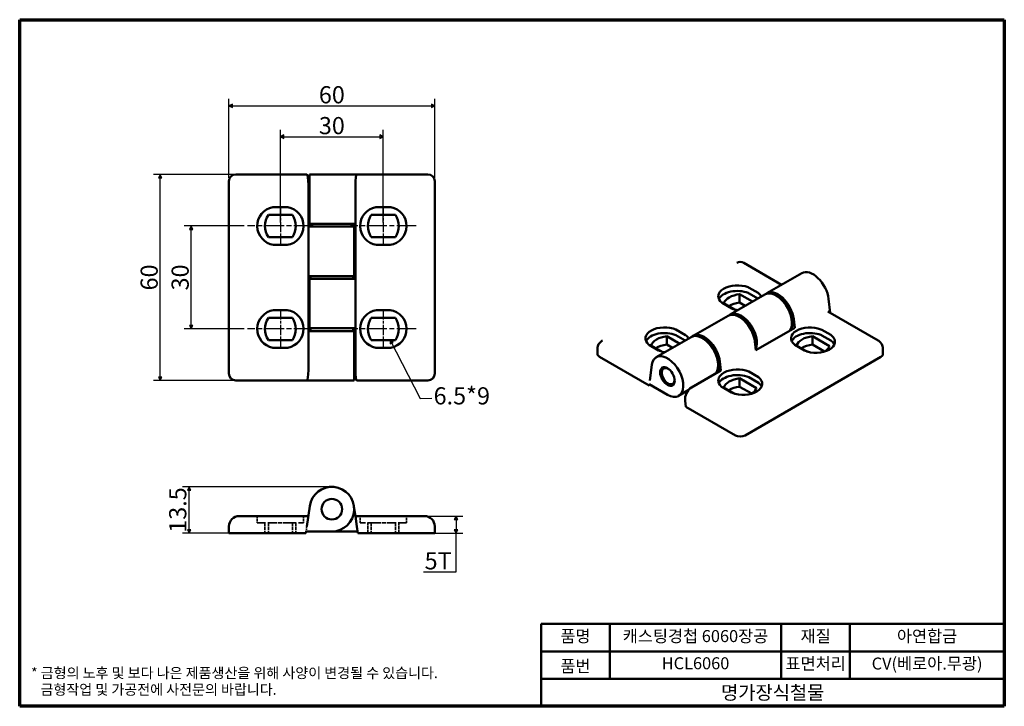
# Model space of a CAD drawing. Units: millimetres. Extents: x 5 to 292, y 5 to 205.
import ezdxf

# ---------------------------------------------------------------- set-up
doc = ezdxf.new("R2010")
doc.units = ezdxf.units.MM
doc.linetypes.add('CHAIN', pattern=[0.7087, 0.4724, -0.0591, 0.1181, -0.0591])
doc.linetypes.add('DASHED', pattern=[0.2067, 0.1654, -0.0413])
doc.layers.get('0').update_dxf_attribs({"color": 3})
for name, color, linetype, lineweight in [('경계(ISO)', 7, 'Continuous', 70), ('기호(ISO)', 1, 'Continuous', 25), ('외형선(ISO)', 7, 'Continuous', 50), ('은선 (ISO)', 7, 'DASHED', 35), ('제목(ISO)', 7, 'Continuous', 50), ('좁은 외형선(ISO)', 7, 'Continuous', 35), ('중심선(ISO)', 1, 'CHAIN', 25), ('치수(ISO)', 1, 'Continuous', 25)]:
    doc.layers.add(name, color=color, linetype=linetype, lineweight=lineweight)
doc.styles.add('주 텍스트 (ISO)', font='NanumGothic.ttf')
doc.styles.add('지선', font='NanumGothic.ttf')
doc.dimstyles.new('기본값 (ISO)', dxfattribs={"dimtxt": 5, "dimasz": 1, "dimexe": 2, "dimexo": 1, "dimgap": 0.5, "dimtad": 1, "dimrnd": 1e-08, "dimdsep": 46, "dimtxsty": '주 텍스트 (ISO)', "dimblk": 'Filled-1', "dimcen": 0.09, "dimdle": 10, "dimclrd": 7, "dimclre": 7, "dimclrt": 7, "dimazin": 2, "dimtfac": 0.5, "dimtmove": 0, "dimatfit": 3, "dimldrblk": 'Filled-1', "dimfxl": 1, "dimtolj": 1, "dimlwd": -1, "dimlwe": -1, "dimarcsym": 0})
doc.dimstyles.new('기본값 (ISO)$7', dxfattribs={"dimtxt": 5, "dimasz": 1, "dimexe": 2, "dimexo": 1, "dimgap": 0.5, "dimtad": 1, "dimrnd": 1e-08, "dimdsep": 46, "dimtxsty": '주 텍스트 (ISO)', "dimblk": 'Filled-1', "dimcen": 0.09, "dimdle": 10, "dimclrd": 7, "dimclre": 7, "dimclrt": 7, "dimazin": 2, "dimtfac": 0.5, "dimtmove": 0, "dimatfit": 3, "dimldrblk": 'Filled-1', "dimfxl": 1, "dimtolj": 1, "dimlwd": -1, "dimlwe": -1, "dimarcsym": 0})

# ---------------------------------------------------------------- blocks, each defined once
blk = doc.blocks.new('경계 용지5-a4')
at = {"layer": '경계(ISO)'}
for p, q in [((5, 205), (292, 205)), ((5, 5), (5, 205)), ((292, 205), (292, 5)), ((292, 5), (5, 5))]:
    blk.add_line(p, q, dxfattribs=at)
at = {"layer": '경계(ISO)', "color": 7, "insert": (8.32, 12.29), "char_height": 3, "attachment_point": 4, "line_spacing_factor": 0.967965, "style": '주 텍스트 (ISO)'}
blk.add_mtext('\\f나눔고딕|b0|i0;\\H3.0000;* 금형의 노후 및 보다 나은 제품생산을 위해 사양이 변경될 수 있습니다.\\P   금형작업 및 가공전에 사전문의 바랍니다.', dxfattribs=at)
blk = doc.blocks.new('제목 블록 기본1')
at = {"layer": '제목(ISO)'}
for p, q in [((83.32, 71.15), (83.32, 95.15)), ((83.32, 95.15), (218.32, 95.15)), ((103.32, 95.15), (103.32, 79.15)), ((153.32, 95.15), (153.32, 79.15)), ((173.32, 95.15), (173.32, 79.15)), ((218.32, 95.15), (218.32, 71.15)), ((83.32, 87.15), (218.32, 87.15)), ((83.32, 79.15), (218.32, 79.15)), ((218.32, 71.15), (83.32, 71.15))]:
    blk.add_line(p, q, dxfattribs=at)
at = {"layer": '제목(ISO)', "attachment_point": 5, "style": '지선'}
for s, insert, char_height in [('품명', (93.32, 91.15), 3.5), ('재질', (163.32, 91.15), 3.5), ('품번', (93.32, 82.4), 3.5), ('\\f나눔고딕|b0|i0;\\H4.0000;명가장식철물', (150.82, 75.15), 4)]:
    blk.add_mtext(s, dxfattribs=dict(at, insert=insert, char_height=char_height))
at = {"layer": '제목(ISO)', "char_height": 3.5, "attachment_point": 5, "style": '지선'}
for s, insert, width in [('캐스팅경첩 6060장공', (128.32, 91.15), 48.9919), ('아연합금', (195.82, 91.15), 24.0994), ('HCL6060', (128.32, 83.23), 38.9041), ('표면처리', (163.32, 83.15), 19.4179), ('CV(베로아.무광)', (195.82, 83.15), 63.4972)]:
    blk.add_mtext(s, dxfattribs=dict(at, insert=insert, width=width))
blk = doc.blocks.new('Filled-1')
at = {"color": 0}
for p, q in [((0, 0), (-1, 0.5)), ((-1, 0.5), (-1, -0.5)), ((-1, 0), (0, 0)), ((-1, -0.5), (0, 0))]:
    blk.add_line(p, q, dxfattribs=at)
at = {"color": 0, "flags": 128}
blk.add_lwpolyline([(-1, -0.5), (0, 0), (-1, 0.5), (-1, -0.5)], dxfattribs=at)
at = {"color": 0}
blk.add_solid([(-1, -0.5), (0, 0), (-1, 0.5), (-1, -0.5)], dxfattribs=at)
blk = doc.blocks.new('*D7')
at = {"layer": 'Defpoints', "color": 0}
for p in [(110.99, 170.92), (80.99, 144.92), (110.99, 144.92)]:
    blk.add_point(p, dxfattribs=at)
at = {"layer": '치수(ISO)', "color": 7}
for p, q in [((80.99, 145.92), (80.99, 172.92)), ((110.99, 145.92), (110.99, 172.92)), ((81.99, 170.92), (109.99, 170.92))]:
    blk.add_line(p, q, dxfattribs=at)
at = {"layer": '치수(ISO)', "color": 7, "rotation": 180}
blk.add_blockref('Filled-1', (80.99, 170.92), dxfattribs=at)
at = {"layer": '치수(ISO)', "color": 7}
blk.add_blockref('Filled-1', (110.99, 170.92), dxfattribs=at)
at = {"layer": '치수(ISO)', "color": 7, "insert": (95.99, 174.15), "char_height": 5, "attachment_point": 5, "style": '주 텍스트 (ISO)'}
blk.add_mtext('\\A1;30', dxfattribs=at)
blk = doc.blocks.new('*D8')
at = {"layer": 'Defpoints', "color": 0}
for p in [(125.99, 179.92), (65.99, 157.92), (125.99, 157.92)]:
    blk.add_point(p, dxfattribs=at)
at = {"layer": '치수(ISO)', "color": 7}
for p, q in [((65.99, 158.92), (65.99, 181.92)), ((125.99, 158.92), (125.99, 181.92)), ((66.99, 179.92), (124.99, 179.92))]:
    blk.add_line(p, q, dxfattribs=at)
at = {"layer": '치수(ISO)', "color": 7, "rotation": 180}
blk.add_blockref('Filled-1', (65.99, 179.92), dxfattribs=at)
at = {"layer": '치수(ISO)', "color": 7}
blk.add_blockref('Filled-1', (125.99, 179.92), dxfattribs=at)
at = {"layer": '치수(ISO)', "color": 7, "insert": (95.99, 183.14), "char_height": 5, "attachment_point": 5, "style": '주 텍스트 (ISO)'}
blk.add_mtext('\\A1;60', dxfattribs=at)
blk = doc.blocks.new('*D9')
at = {"layer": 'Defpoints', "color": 0}
for p in [(54.99, 144.92), (71.43, 144.92), (71.43, 114.92)]:
    blk.add_point(p, dxfattribs=at)
at = {"layer": '치수(ISO)', "color": 7}
for p, q in [((70.43, 144.92), (52.99, 144.92)), ((54.99, 115.92), (54.99, 143.92)), ((70.43, 114.92), (52.99, 114.92))]:
    blk.add_line(p, q, dxfattribs=at)
for p, rotation in [((54.99, 144.92), 90), ((54.99, 114.92), 270)]:
    blk.add_blockref('Filled-1', p, dxfattribs=dict(at, rotation=rotation))
at = {"layer": '치수(ISO)', "color": 7, "insert": (51.77, 129.92), "char_height": 5, "attachment_point": 5, "rotation": 90, "style": '주 텍스트 (ISO)'}
blk.add_mtext('\\A1;30', dxfattribs=at)
blk = doc.blocks.new('*D10')
at = {"layer": 'Defpoints', "color": 0}
for p in [(45.96, 159.92), (89.49, 159.92), (89.56, 99.92)]:
    blk.add_point(p, dxfattribs=at)
at = {"layer": '치수(ISO)', "color": 7}
for p, q in [((88.49, 159.92), (43.96, 159.92)), ((45.96, 100.92), (45.96, 158.92)), ((88.56, 99.92), (43.96, 99.92))]:
    blk.add_line(p, q, dxfattribs=at)
for p, rotation in [((45.96, 159.92), 90), ((45.96, 99.92), 270)]:
    blk.add_blockref('Filled-1', p, dxfattribs=dict(at, rotation=rotation))
at = {"layer": '치수(ISO)', "color": 7, "insert": (42.74, 129.92), "char_height": 5, "attachment_point": 5, "rotation": 90, "style": '주 텍스트 (ISO)'}
blk.add_mtext('\\A1;60', dxfattribs=at)
blk = doc.blocks.new('*D11')
at = {"layer": 'Defpoints', "color": 0}
for p in [(54.42, 68.92), (95.99, 68.92), (67.99, 55.42)]:
    blk.add_point(p, dxfattribs=at)
at = {"layer": '치수(ISO)', "color": 7}
for p, q in [((94.99, 68.92), (52.42, 68.92)), ((54.42, 56.42), (54.42, 67.92)), ((66.99, 55.42), (52.42, 55.42))]:
    blk.add_line(p, q, dxfattribs=at)
for p, rotation in [((54.42, 68.92), 90), ((54.42, 55.42), 270)]:
    blk.add_blockref('Filled-1', p, dxfattribs=dict(at, rotation=rotation))
at = {"layer": '치수(ISO)', "color": 7, "insert": (51.07, 62.17), "char_height": 5, "attachment_point": 5, "rotation": 90, "style": '주 텍스트 (ISO)'}
blk.add_mtext('\\A1;13.5', dxfattribs=at)
blk = doc.blocks.new('*D12')
at = {"layer": 'Defpoints', "color": 0}
for p in [(122.99, 60.42), (123.99, 55.42), (132.19, 55.42)]:
    blk.add_point(p, dxfattribs=at)
at = {"layer": '치수(ISO)', "color": 7}
for p, q in [((123.99, 60.42), (134.19, 60.42)), ((132.19, 59.42), (132.19, 56.42)), ((124.99, 55.42), (134.19, 55.42)), ((132.19, 44.18), (132.19, 55.42)), ((122.75, 44.18), (132.19, 44.18))]:
    blk.add_line(p, q, dxfattribs=at)
for p, rotation in [((132.19, 60.42), 90), ((132.19, 55.42), 270)]:
    blk.add_blockref('Filled-1', p, dxfattribs=dict(at, rotation=rotation))
at = {"layer": '치수(ISO)', "color": 7, "insert": (126.97, 47.37), "char_height": 5, "attachment_point": 5, "style": '주 텍스트 (ISO)'}
blk.add_mtext('\\A1;5T', dxfattribs=at)

msp = doc.modelspace()

# ---------------------------------------------------------------- linework, layer by layer
at = {"layer": '외형선(ISO)'}
for p, q in [((65.994, 157.921), (65.994, 101.921)), ((88.709, 159.921), (67.994, 159.921)), ((102.428, 159.921), (89.494, 159.921)), ((89.494, 145.521), (89.494, 159.921)), ((103.278, 159.921), (102.428, 159.921)), ((123.994, 159.921), (103.278, 159.921)), ((125.994, 101.921), (125.994, 157.921)), ((89.14, 156.921), (89.14, 144.721)), ((102.848, 145.521), (102.848, 156.921)), ((79.157, 150.421), (82.831, 150.421)), ((109.157, 150.421), (112.831, 150.421)), ((77.494, 148.171), (84.494, 148.171)), ((114.494, 148.171), (107.494, 148.171)), ((89.14, 144.721), (89.14, 130.321)), ((89.56, 144.721), (89.14, 144.721)), ((102.428, 145.521), (89.494, 145.521)), ((89.56, 144.721), (102.494, 144.721)), ((89.744, 145.521), (89.744, 144.721)), ((102.244, 145.521), (102.244, 144.721)), ((102.428, 145.521), (102.848, 145.521)), ((102.494, 144.721), (102.494, 130.321)), ((102.848, 129.521), (102.848, 145.521)), ((84.494, 141.671), (77.494, 141.671)), ((107.494, 141.671), (114.494, 141.671)), ((82.994, 139.421), (78.994, 139.421)), ((112.994, 139.421), (108.994, 139.421)), ((216.029, 134.155), (227.085, 127.772)), ((89.14, 130.321), (89.14, 114.321)), ((89.14, 130.321), (89.56, 130.321)), ((89.494, 115.121), (89.494, 129.521)), ((89.494, 129.521), (102.428, 129.521)), ((102.494, 130.321), (89.56, 130.321)), ((89.744, 129.521), (89.744, 130.321)), ((102.244, 129.521), (102.244, 130.321)), ((102.848, 129.521), (102.428, 129.521)), ((102.848, 115.121), (102.848, 129.521)), ((222.81, 125.303), (232.992, 131.182)), ((217.619, 126.915), (220.217, 125.415)), ((222.244, 124.977), (212.062, 119.098)), ((214.852, 125.043), (218.605, 122.876)), ((214.852, 125.043), (214.852, 122.593)), ((220.196, 123.794), (217.619, 125.282)), ((241.267, 119.584), (240.791, 123.681)), ((212.554, 120.858), (209.725, 122.491)), ((213.451, 120.544), (210.256, 122.389)), ((216.484, 121.651), (214.852, 122.593)), ((84.494, 118.171), (77.494, 118.171)), ((78.994, 120.421), (82.994, 120.421)), ((107.494, 118.171), (114.494, 118.171)), ((108.994, 120.421), (112.994, 120.421)), ((201.314, 112.893), (211.496, 118.771)), ((230.609, 117.802), (230.906, 115.243)), ((255.213, 111.532), (240.556, 119.994)), ((102.428, 115.121), (89.494, 115.121)), ((89.744, 114.321), (89.744, 115.121)), ((102.244, 114.321), (102.244, 115.121)), ((102.428, 115.121), (102.848, 115.121)), ((102.848, 102.921), (102.848, 115.121)), ((219.592, 108.711), (230.906, 115.243)), ((89.14, 114.321), (89.14, 102.921)), ((89.56, 114.321), (89.14, 114.321)), ((89.56, 114.321), (102.494, 114.321)), ((102.494, 114.321), (102.494, 99.921)), ((200.748, 112.566), (190.566, 106.687)), ((197.392, 110.628), (193.639, 112.795)), ((193.639, 112.795), (193.639, 110.346)), ((196.29, 114.734), (199.119, 113.101)), ((196.29, 113.101), (198.983, 111.547)), ((236.065, 112.795), (236.065, 110.346)), ((241.015, 109.937), (236.065, 112.795)), ((238.832, 114.668), (241.43, 113.168)), ((238.832, 113.035), (241.43, 111.535)), ((77.494, 111.671), (84.494, 111.671)), ((82.831, 109.421), (79.157, 109.421)), ((114.494, 111.671), (107.494, 111.671)), ((112.831, 109.421), (109.157, 109.421)), ((173.431, 107.59), (173.431, 109.223)), ((191.226, 108.677), (188.627, 110.177)), ((189.043, 110.142), (192.238, 108.297)), ((195.27, 109.404), (193.639, 110.346)), ((219.592, 108.711), (219.295, 111.27)), ((233.767, 108.611), (230.939, 110.244)), ((231.469, 110.142), (234.664, 108.297)), ((239.578, 108.318), (236.065, 110.346)), ((256.627, 107.59), (256.627, 109.223)), ((174.017, 106.773), (188.461, 98.434)), ((216.443, 83.912), (256.041, 106.773)), ((188.665, 99.949), (189.266, 104.439)), ((209.113, 105.391), (209.41, 102.832)), ((200.783, 97.852), (209.41, 102.832)), ((214.852, 100.548), (214.852, 98.098)), ((214.852, 100.548), (219.802, 97.69)), ((217.504, 102.487), (220.332, 100.854)), ((220.332, 99.221), (217.504, 100.854)), ((67.994, 99.921), (88.709, 99.921)), ((88.709, 99.921), (89.56, 99.921)), ((89.56, 99.921), (102.494, 99.921)), ((103.278, 99.921), (123.994, 99.921)), ((188.512, 98.813), (188.461, 98.434)), ((188.461, 98.434), (188.815, 98.638)), ((188.512, 98.813), (193.816, 95.751)), ((212.439, 96.43), (209.84, 97.93)), ((213.451, 96.049), (210.256, 97.894)), ((218.364, 96.07), (214.852, 98.098)), ((199.894, 97.062), (197.066, 95.429)), ((199.17, 92.251), (198.967, 94.002)), ((213.615, 83.912), (199.17, 92.251)), ((88.709, 57.417), (89.56, 63.341)), ((102.428, 63.341), (102.848, 60.417)), ((89.14, 60.417), (68.994, 60.417)), ((122.994, 60.417), (102.848, 60.417)), ((103.278, 57.417), (102.848, 60.417)), ((65.994, 57.417), (65.994, 55.417)), ((103.566, 55.417), (103.278, 57.417)), ((125.994, 55.417), (125.994, 57.417)), ((67.994, 55.417), (65.994, 55.417)), ((67.994, 55.417), (88.422, 55.417)), ((88.494, 55.917), (88.422, 55.417)), ((88.494, 55.917), (95.994, 55.917)), ((103.494, 55.917), (95.994, 55.917)), ((123.994, 55.417), (103.566, 55.417)), ((125.994, 55.417), (123.994, 55.417))]:
    msp.add_line(p, q, dxfattribs=at)
msp.add_circle((95.994, 62.417), 3, dxfattribs=at)
for centre, radius, start, end in [((67.994, 157.921), 2, 90, 180), ((123.994, 157.921), 2, 0, 90), ((79.803, 144.921), 5.559, 100.4656, 261.63017), ((79.157, 148.421), 2, 90, 100.4656), ((82.831, 148.421), 2, 79.5344, 90), ((82.185, 144.921), 5.559, 278.36983, 79.5344), ((109.803, 144.921), 5.559, 100.4656, 261.63017), ((109.157, 148.421), 2, 90, 100.4656), ((112.831, 148.421), 2, 79.5344, 90), ((112.185, 144.921), 5.559, 278.36983, 79.5344), ((82.275, 144.921), 5.781, 145.79454, 214.20546), ((79.713, 144.921), 5.781, 325.79454, 34.20546), ((112.275, 144.921), 5.781, 145.79454, 214.20546), ((109.713, 144.921), 5.781, 325.79454, 34.20546), ((215.029, 132.423), 2, 60, 120), ((79.803, 114.921), 5.559, 98.36983, 259.5344), ((82.275, 114.921), 5.781, 145.79454, 214.20546), ((82.185, 114.921), 5.559, 280.4656, 81.63017), ((79.713, 114.921), 5.781, 325.79454, 34.20546), ((109.803, 114.921), 5.559, 98.36983, 259.5344), ((112.275, 114.921), 5.781, 145.79454, 214.20546), ((112.185, 114.921), 5.559, 280.4656, 81.63017), ((109.713, 114.921), 5.781, 325.79454, 34.20546), ((79.157, 111.421), 2, 259.5344, 270), ((82.831, 111.421), 2, 270, 280.4656), ((109.157, 111.421), 2, 259.5344, 270), ((112.831, 111.421), 2, 270, 280.4656), ((67.994, 101.921), 2, 180, 270), ((123.994, 101.921), 2, 270, 0), ((95.994, 62.417), 6.5, 270, 171.82877), ((68.994, 57.417), 3, 90, 180), ((122.994, 57.417), 3, 0, 90)]:
    msp.add_arc(centre, radius, start, end, dxfattribs=at)
for centre, major_axis, ratio, start_param, end_param in [((88.709, 156.921), (0, 3), 0.1435897, 4.712389, 6.2831853), ((103.278, 156.921), (0, 3), 0.1435897, 0, 1.5707963), ((236.242, 125.553), (-3.25, 5.629), 0.5773503, 4.0696057, 6.2831853), ((214.187, 124.406), (-5.559, 0), 0.5773503, 4.10965, 6.9225023), ((216.204, 126.099), (2, 0), 0.5773503, 0.7853982, 0.9680574), ((214.187, 122.773), (-5.559, 0), 0.5773503, 4.10965, 6.0259673), ((215.935, 121.764), (-5.781, 0), 0.5773503, 4.9007893, 6.094785), ((216.204, 124.466), (-2, 0), 0.5773503, 3.9269908, 4.10965), ((218.803, 124.599), (2, 0), 0.5773503, 0.602739, 0.7853982), ((215.871, 123.434), (5.559, 0), 0.5773503, 0.2952934, 0.602739), ((225.494, 119.348), (3.25, -5.629), 0.5773503, 0.2722382, 3.1415927), ((226.06, 119.674), (-3.25, 5.629), 0.5773503, 4.0696057, 6.3703241), ((226.06, 119.674), (-3.125, 5.413), 0.5773503, 3.2768856, 6.1478923), ((215.935, 119.314), (-5.781, 0), 0.5773503, 4.9007893, 5.5410439), ((215.871, 123.434), (-5.559, 0), 0.5773503, 0.9314793, 1.275503), ((214.746, 113.142), (-3.25, 5.629), 0.5773503, 4.0696057, 6.2831853), ((215.312, 113.469), (-3.25, 5.629), 0.5773503, 3.535412, 6.3703241), ((215.312, 113.469), (-3.125, 5.413), 0.5773503, 3.6074797, 6.1478923), ((192.974, 112.159), (-5.559, 0), 0.5773503, 4.0730719, 6.8859243), ((235.4, 112.159), (-5.559, 0), 0.5773503, 4.10965, 6.9225023), ((237.418, 113.851), (2, 0), 0.5773503, 0.7853982, 0.9680574), ((192.974, 110.526), (-5.559, 0), 0.5773503, 4.0730719, 6.0259673), ((194.722, 109.516), (-5.781, 0), 0.5773503, 4.9007893, 6.094785), ((194.658, 111.186), (5.559, 0), 0.5773503, 0.2952934, 0.639317), ((203.998, 106.937), (3.25, -5.629), 0.5773503, 0.2722382, 3.1415927), ((204.564, 107.263), (-3.25, 5.629), 0.5773503, 4.0696057, 6.3703241), ((204.564, 107.263), (-3.125, 5.413), 0.5773503, 3.2768856, 6.1478923), ((235.4, 110.526), (-5.559, 0), 0.5773503, 4.10965, 6.0259673), ((237.148, 109.516), (-5.781, 0), 0.5773503, 4.9007893, 6.094785), ((237.084, 111.186), (5.559, 0), 0.5773503, 4.0730719, 6.8859243), ((237.418, 112.218), (2, 0), 0.5773503, 0.7853982, 0.9680574), ((240.016, 112.351), (2, 0), 0.5773503, 0.602739, 0.7853982), ((190.041, 110.994), (-2, 0), 0.5773503, 0.602739, 0.7853982), ((194.722, 107.067), (-5.781, 0), 0.5773503, 4.9007893, 5.5410439), ((237.148, 107.067), (-5.781, 0), 0.5773503, 4.9007893, 5.5410439), ((235.336, 110.563), (5.781, 0), 0.5773503, 5.5536611, 6.094785), ((240.016, 110.718), (2, 0), 0.5773503, 0.602739, 0.7853982), ((237.084, 109.553), (5.559, 0), 0.5773503, 0.257218, 0.602739), ((175.431, 107.59), (-2, 0), 0.5773503, 0, 0.7853982), ((193.816, 101.058), (3.25, -5.629), 0.5773503, 5.4977871, 10.0675612), ((192.64, 109.493), (-2, 0), 0.5773503, 0.7853982, 0.9680574), ((194.658, 111.186), (-5.559, 0), 0.5773503, 0.9680574, 1.275503), ((254.627, 107.59), (2, 0), 0.5773503, 5.4977871, 6.2831853), ((214.187, 99.911), (-5.559, 0), 0.5773503, 4.0730719, 6.8859243), ((88.709, 102.921), (0, -3), 0.1435897, 0, 1.5707963), ((103.278, 102.921), (0, -3), 0.1435897, 4.712389, 6.2831853), ((214.187, 98.278), (-5.559, 0), 0.5773503, 4.0730719, 6.0259673), ((215.935, 97.269), (-5.781, 0), 0.5773503, 4.9007893, 6.094785), ((215.871, 98.939), (5.559, 0), 0.5773503, 4.10965, 6.9225023), ((201.088, 95.226), (-1.117, -2.804), 0.6523758, 3.8322706, 5.4030669), ((211.255, 98.746), (-2, 0), 0.5773503, 0.602739, 0.7853982), ((215.935, 94.819), (-5.781, 0), 0.5773503, 4.9007893, 5.5410439), ((214.123, 98.315), (5.781, 0), 0.5773503, 5.5536611, 6.094785), ((215.871, 97.306), (5.559, 0), 0.5773503, 0.257218, 0.639317), ((213.853, 97.246), (-2, 0), 0.5773503, 0.7853982, 0.9680574), ((215.029, 84.728), (2, 0), 0.5773503, 3.9269908, 5.4977871)]:
    msp.add_ellipse(centre, major_axis=major_axis, ratio=ratio, start_param=start_param, end_param=end_param, dxfattribs=at)
msp.add_ellipse((193.816, 101.058), major_axis=(-1.5, 2.598), ratio=0.5773503, dxfattribs=at)
for points, knots in [([(174.845, 111.532), (174.714, 111.457), (174.584, 111.37), (174.329, 111.167), (174.204, 111.051), (173.967, 110.783), (173.855, 110.63), (173.659, 110.283), (173.577, 110.089), (173.462, 109.671), (173.431, 109.447), (173.431, 109.223)], [-0.78539816, -0.78539816, -0.78539816, -0.78539816, -0.62831853, -0.62831853, -0.4712389, -0.4712389, -0.31415927, -0.31415927, -0.15707963, -0.15707963, 0, 0, 0, 0]), ([(255.213, 111.532), (255.343, 111.457), (255.473, 111.37), (255.728, 111.167), (255.854, 111.051), (256.091, 110.783), (256.203, 110.63), (256.398, 110.283), (256.481, 110.089), (256.595, 109.671), (256.627, 109.447), (256.627, 109.223)], [-0.78539816, -0.78539816, -0.78539816, -0.78539816, -0.62831853, -0.62831853, -0.4712389, -0.4712389, -0.31415927, -0.31415927, -0.15707963, -0.15707963, 0, 0, 0, 0]), ([(192.582, 103.763), (192.525, 103.708), (192.473, 103.648), (192.303, 103.417), (192.215, 103.225), (192.092, 102.777), (192.069, 102.515), (192.095, 101.954), (192.151, 101.653), (192.333, 101.056), (192.46, 100.759), (192.769, 100.198), (192.951, 99.933), (193.357, 99.456), (193.581, 99.245), (194.058, 98.896), (194.311, 98.76), (194.82, 98.595), (195.077, 98.562), (195.401, 98.603), (195.472, 98.617), (195.541, 98.637)], [1.9439924, 1.9439924, 1.9439924, 1.9439924, 2.0469771, 2.0469771, 2.3182622, 2.3182622, 2.6418146, 2.6418146, 2.9901445, 2.9901445, 3.336167, 3.336167, 3.6794419, 3.6794419, 4.0245707, 4.0245707, 4.3733546, 4.3733546, 4.7042301, 4.7042301, 4.7984014, 4.7984014, 4.7984014, 4.7984014])]:
    msp.add_open_spline(points, degree=3, knots=knots, dxfattribs=at)
at = {"layer": '은선 (ISO)', "ltscale": 3.809293}
for p, q in [((74.244, 60.417), (74.244, 58.417)), ((87.744, 60.417), (87.744, 58.417)), ((104.244, 58.417), (104.244, 60.417)), ((117.744, 58.417), (117.744, 60.417))]:
    msp.add_line(p, q, dxfattribs=at)
at = {"layer": '은선 (ISO)', "ltscale": 14.698342}
for p, q in [((74.244, 58.417), (78.793, 58.417)), ((83.194, 58.417), (87.744, 58.417)), ((108.793, 58.417), (104.244, 58.417)), ((117.744, 58.417), (113.194, 58.417))]:
    msp.add_line(p, q, dxfattribs=at)
at = {"layer": '은선 (ISO)', "ltscale": 5.71399}
for p, q in [((76.494, 58.417), (76.494, 55.417)), ((77.494, 58.417), (77.494, 55.417)), ((84.494, 58.417), (84.494, 55.417)), ((85.494, 58.417), (85.494, 55.417)), ((106.494, 55.417), (106.494, 58.417)), ((107.494, 58.417), (107.494, 55.417)), ((114.494, 58.417), (114.494, 55.417)), ((115.494, 55.417), (115.494, 58.417))]:
    msp.add_line(p, q, dxfattribs=at)
at = {"layer": '은선 (ISO)', "ltscale": 0.695721}
for p, q in [((78.793, 58.417), (79.157, 58.417)), ((82.831, 58.417), (83.194, 58.417)), ((109.157, 58.417), (108.793, 58.417)), ((113.194, 58.417), (112.831, 58.417))]:
    msp.add_line(p, q, dxfattribs=at)
at = {"layer": '은선 (ISO)', "ltscale": 6.998909}
for p, q in [((82.831, 58.417), (79.157, 58.417)), ((109.157, 58.417), (112.831, 58.417))]:
    msp.add_line(p, q, dxfattribs=at)
at = {"layer": '은선 (ISO)', "ltscale": 2.886248}
msp.add_line((88.709, 57.417), (88.494, 55.917), dxfattribs=at)
at = {"layer": '좁은 외형선(ISO)'}
msp.add_ellipse((193.992, 101.16), major_axis=(-1.25, 2.165), ratio=0.5773503, dxfattribs=at)
at = {"layer": '중심선(ISO)', "linetype": 'CHAIN', "ltscale": 6.388441}
for p, q in [((80.994, 150.671), (80.994, 139.171)), ((110.994, 150.671), (110.994, 139.171)), ((80.994, 120.671), (80.994, 109.171)), ((110.994, 120.671), (110.994, 109.171))]:
    msp.add_line(p, q, dxfattribs=at)
at = {"layer": '중심선(ISO)', "linetype": 'CHAIN', "ltscale": 11.993792}
for p, q in [((90.556, 144.921), (71.431, 144.921)), ((120.556, 144.921), (101.431, 144.921)), ((90.556, 114.921), (71.431, 114.921)), ((120.556, 114.921), (101.431, 114.921))]:
    msp.add_line(p, q, dxfattribs=at)

# ---------------------------------------------------------------- block references
for name, p in [('경계 용지5-a4', (0, 0)), ('제목 블록 기본1', (73.675, -66.15))]:
    msp.add_blockref(name, p)

# ---------------------------------------------------------------- texts
at = {"layer": '기호(ISO)', "color": 7, "insert": (125.651, 94.784), "char_height": 5, "width": 18.36611, "attachment_point": 4, "style": '주 텍스트 (ISO)'}
msp.add_mtext('{6.5*9}', dxfattribs=at)

# ---------------------------------------------------------------- dimensions: what is measured, and where the dimension line sits
at = {"layer": '치수(ISO)', "color": 7}
for base, p1, p2, angle, picture, middle in [((125.994, 179.921), (65.994, 157.921), (125.994, 157.921), 180, '*D8', (95.994, 179.921)), ((110.994, 170.921), (80.994, 144.921), (110.994, 144.921), 180, '*D7', (95.994, 170.921)), ((45.961, 159.921), (89.56, 99.921), (89.494, 159.921), 90, '*D10', (45.961, 129.921)), ((54.994, 144.921), (71.431, 114.921), (71.431, 144.921), 90, '*D9', (54.994, 129.921)), ((54.422, 68.917), (67.994, 55.417), (95.994, 68.917), 270, '*D11', (54.422, 62.167))]:
    dim = msp.add_linear_dim(base=base, p1=p1, p2=p2, angle=angle, dimstyle='기본값 (ISO)', override={"dimdec": 2, "dimtp": 0, "dimtm": 0, "dimtdec": 2, "dimtofl": 0, "dimatfit": 1}, dxfattribs=at)
    dim.commit()
    dim.dimension.update_dxf_attribs({"geometry": picture, "text_midpoint": middle, "dimtype": 160})
dim = msp.add_linear_dim(base=(132.194, 55.417), p1=(122.994, 60.417), p2=(123.994, 55.417), angle=90, text='<>T', dimstyle='기본값 (ISO)', override={"dimtih": 1, "dimtoh": 1, "dimdec": 2, "dimtp": 0, "dimtm": 0, "dimtdec": 2, "dimtofl": 0, "dimtmove": 1, "dimatfit": 2}, dxfattribs=at)
dim.commit()
dim.dimension.update_dxf_attribs({"geometry": '*D12', "text_midpoint": (131.955, 44.178), "dimtype": 160})

# ---------------------------------------------------------------- leaders
at = {"layer": '기호(ISO)', "color": 7, "annotation_type": 0, "has_hookline": 1, "hookline_direction": 1, "text_width": 18.591}
msp.add_leader([(112.96, 111.671), (121.725, 94.7), (125.151, 94.784)], dimstyle='기본값 (ISO)$7', override={"dimtad": 0}, dxfattribs=at)

doc.saveas('drawing.dxf')
